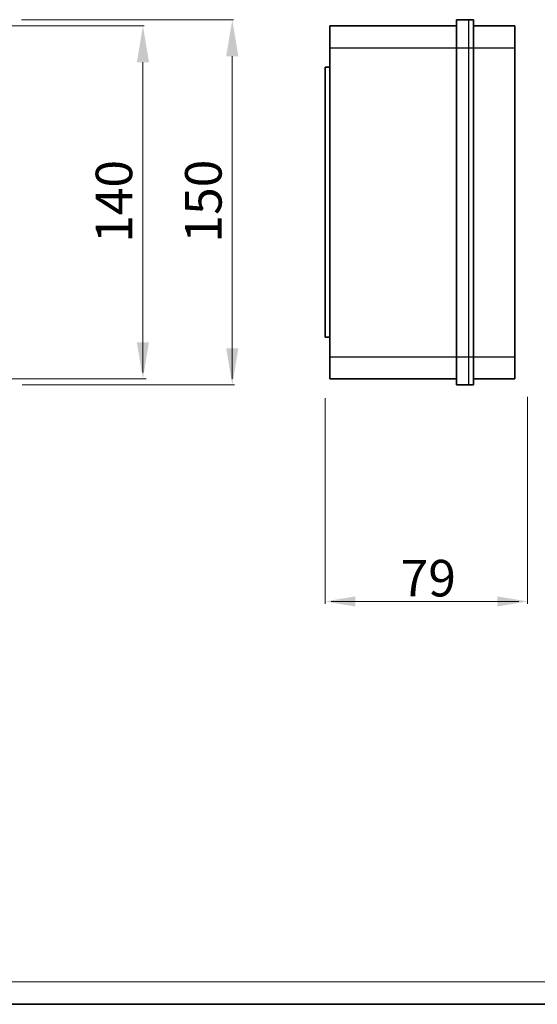
# Model space of a CAD drawing. Units: millimetres. Extents: x 5171 to 6205, y 1199 to 1942.
# Drawn here: x 5424 to 5636, y 1199 to 1604 of the extents above; entities that cross this region are included whole.
import ezdxf

# ---------------------------------------------------------------- set-up
doc = ezdxf.new("R2010")
doc.units = ezdxf.units.MM
for name, color, linetype, lineweight in [('CIENKIE', 174, 'Continuous', 13), ('GRUBE', 7, 'Continuous', 35), ('rys', 7, 'Continuous', 35), ('WYMIARY', 250, 'Continuous', 15)]:
    doc.layers.add(name, color=color, linetype=linetype, lineweight=lineweight)
doc.layers.add('przerywana', color=254, linetype='Continuous')
doc.styles.get("Standard").update_dxf_attribs({"font": 'arial.ttf'})

# ---------------------------------------------------------------- blocks, each defined once
blk = doc.blocks.new('R-BOX 190 BOK')
at = {"layer": 'przerywana'}
for p, q in [((57, -147.5), (57, 2.5)), ((0, -9), (76, -9)), ((0, -136), (76, -136))]:
    blk.add_line(p, q, dxfattribs=at)
at = {"layer": 'rys'}
for p, q in [((52, 0), (0, 0)), ((0, 0), (0, -145)), ((52, -147.5), (52, 2.5)), ((59, 2.5), (52, 2.5)), ((59, -147.5), (59, 2.5)), ((76, 0), (59, 0)), ((76, -145), (76, 0)), ((0, -17), (-2, -17)), ((-2, -17), (-2, -128)), ((-2, -128), (0, -128)), ((0, -145), (52, -145)), ((59, -145), (76, -145)), ((52, -147.5), (59, -147.5))]:
    blk.add_line(p, q, dxfattribs=at)

msp = doc.modelspace()

# ---------------------------------------------------------------- linework, layer by layer
at = {"layer": 'CIENKIE', "color": 152}
msp.add_line((5180.502, 1208.304), (6196.243, 1208.302), dxfattribs=at)
at = {"layer": 'GRUBE', "color": 7}
msp.add_line((5171.267, 1199.071), (6205.479, 1199.071), dxfattribs=at)
at = {"layer": 'WYMIARY'}
for p, q in [((5424.383, 1603.602), (5511.392, 1603.602)), ((5410.564, 1601.102), (5474.691, 1601.102)), ((5474.193, 1586.103), (5474.193, 1458.594)), ((5510.893, 1588.6), (5510.893, 1456.094)), ((5394.007, 1456.102), (5475.528, 1456.102)), ((5424.679, 1453.602), (5511.862, 1453.602)), ((5632.158, 1448.63), (5632.158, 1363.589)), ((5548.958, 1448.083), (5548.958, 1363.589)), ((5551.45, 1364.586), (5628.536, 1364.586))]:
    msp.add_line(p, q, dxfattribs=at)
for points in [[(5513.394, 1588.6), (5508.393, 1588.6), (5510.893, 1603.602)], [(5476.693, 1586.103), (5471.692, 1586.103), (5474.193, 1601.105)], [(5471.692, 1471.103), (5476.693, 1471.103), (5474.193, 1456.102)], [(5472.122, 1468.523), (5476.263, 1468.523), (5474.193, 1456.102)], [(5508.393, 1468.603), (5513.394, 1468.603), (5510.893, 1453.602)], [(5508.823, 1466.023), (5512.964, 1466.023), (5510.893, 1453.602)], [(5561.38, 1366.656), (5561.38, 1362.515), (5548.958, 1364.586)], [(5619.736, 1362.515), (5619.736, 1366.656), (5632.158, 1364.586)]]:
    msp.add_solid(points, dxfattribs=at)

# ---------------------------------------------------------------- block references
at = {"layer": 'rys', "color": 1}
msp.add_blockref('R-BOX 190 BOK', (5550.958, 1601.102), dxfattribs=at)

# ---------------------------------------------------------------- texts
at = {"layer": 'WYMIARY'}
for s, p in [('140', (5469.805, 1511.904)), ('150', (5506.506, 1512.031))]:
    msp.add_text(s, height=14.9956, rotation=90, dxfattribs=at).set_placement(p)
msp.add_text('79', height=15.006, dxfattribs=at).set_placement((5579.99, 1366.651))

doc.saveas('drawing.dxf')
